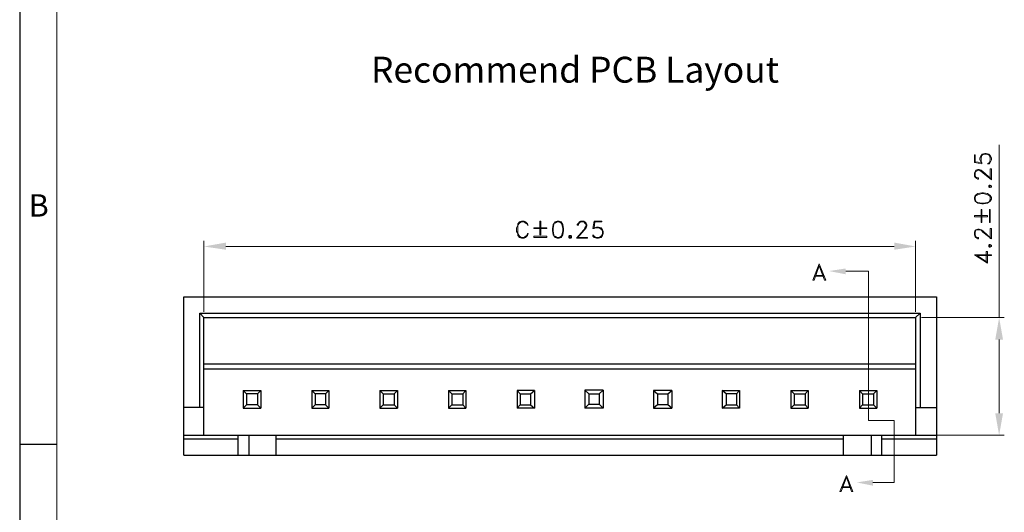
# Model space of a CAD drawing. Units: inches. Extents: x -745 to 105, y 1 to 582.
# Drawn here: x -745 to -472, y 273 to 410 of the extents above; entities that cross this region are included whole.
import ezdxf

# ---------------------------------------------------------------- set-up
doc = ezdxf.new("R2010")
doc.units = ezdxf.units.IN
doc.header["$MEASUREMENT"] = 0
doc.layers.add('1', color=7, linetype='Continuous')
doc.layers.add('5-3', color=2, linetype='Continuous')
doc.styles.add('COMPLEX', font='COMPLEX.SHX', dxfattribs={"bigfont": 'OKV.SHX'})
doc.styles.get("Standard").update_dxf_attribs({"font": 'arial.ttf'})

msp = doc.modelspace()

# ---------------------------------------------------------------- hatches: boundary and pattern name
h = msp.add_hatch(color=0)
h.dxf.hatch_style = 2
h.paths.add_polyline_path([(-688.05, 347.65), (-688.05, 345.67), (-694.17, 346.57)])
h = msp.add_hatch(color=0)
h.dxf.hatch_style = 2
h.paths.add_polyline_path([(-502.11, 347.65), (-502.11, 345.67), (-496.17, 346.57)])
h = msp.add_hatch(color=0)
h.dxf.hatch_style = 2
h.paths.add_polyline_path([(-515.61, 338.83), (-520.29, 339.73), (-515.61, 340.45)])
h = msp.add_hatch(color=0)
h.dxf.hatch_style = 2
h.paths.add_polyline_path([(-474.03, 320.65), (-471.87, 320.65), (-472.95, 326.77)])
h = msp.add_hatch(color=0)
h.dxf.hatch_style = 2
h.paths.add_polyline_path([(-474.03, 300.13), (-471.87, 300.13), (-472.95, 294.01)])
h = msp.add_hatch(color=0)
h.dxf.hatch_style = 2
h.paths.add_polyline_path([(-508.05, 279.97), (-512.55, 280.87), (-508.05, 281.59)])

# ---------------------------------------------------------------- linework, layer by layer
msp.add_line((-745.4, 581.67), (-745.4, 1.45))
at = {"color": 7, "linetype": 'Continuous', "lineweight": 0}
msp.add_line((-735.03, 571.31), (-735.03, 11.81), dxfattribs=at)
at = {"color": 0, "linetype": 'Continuous'}
msp.add_line((-735.03, 291.45), (-745.4, 291.45), dxfattribs=at)
at = {"layer": '1', "color": 0, "lineweight": 9}
for points in [[(-477.99, 369.97), (-478.35, 370.69), (-478.35, 371.23), (-477.99, 371.95), (-477.63, 372.31), (-476.91, 372.49), (-476.55, 372.49), (-475.83, 372.31), (-475.47, 371.95), (-475.11, 371.23), (-475.11, 370.69), (-475.47, 369.97), (-475.65, 369.61), (-476.19, 369.61), (-476.19, 369.61)], [(-472.95, 326.77), (-472.95, 374.83)], [(-479.79, 369.97), (-479.79, 372.13), (-479.61, 372.13), (-479.61, 370.15)], [(-479.79, 369.97), (-477.81, 369.61)], [(-479.61, 370.15), (-477.99, 369.97)], [(-477.81, 369.61), (-477.81, 369.97), (-477.99, 370.33), (-477.99, 371.23), (-477.81, 371.95), (-477.27, 372.31)], [(-477.99, 371.41), (-477.63, 372.13), (-476.91, 372.31), (-476.55, 372.31), (-475.83, 372.13), (-475.47, 371.41)], [(-476.19, 372.31), (-475.65, 371.95), (-475.47, 371.23), (-475.47, 370.69), (-475.65, 369.97), (-476.19, 369.61)], [(-475.47, 370.33), (-475.83, 369.61)], [(-478.71, 365.29), (-478.89, 365.29), (-479.43, 365.65), (-479.61, 365.83), (-479.79, 366.19), (-479.79, 367.09), (-479.61, 367.45), (-479.43, 367.81), (-478.89, 367.99), (-478.53, 367.99), (-477.99, 367.81), (-477.45, 367.45), (-475.11, 365.29)], [(-478.71, 365.29), (-478.71, 365.65), (-478.89, 365.65), (-479.43, 365.83), (-479.61, 366.19), (-479.61, 367.09), (-479.43, 367.45), (-478.89, 367.81), (-478.53, 367.81), (-477.99, 367.45), (-477.45, 367.09), (-475.11, 365.11)], [(-475.47, 365.29), (-475.47, 368.17), (-475.11, 368.17), (-475.11, 365.11)], [(-475.83, 363.13), (-475.65, 362.95), (-475.47, 362.95), (-475.11, 363.13), (-475.11, 363.49), (-475.47, 363.67), (-475.65, 363.67), (-475.83, 363.49), (-475.83, 363.13)], [(-475.47, 363.13), (-475.47, 363.49), (-475.65, 363.49), (-475.65, 363.13), (-475.47, 363.13)], [(-479.79, 359.71), (-479.61, 359.17), (-478.89, 358.63), (-477.81, 358.45), (-477.27, 358.45), (-476.19, 358.63), (-475.47, 359.17), (-475.11, 359.71), (-475.11, 360.25), (-475.47, 360.79), (-476.19, 361.33), (-477.27, 361.51), (-477.81, 361.51), (-478.89, 361.33), (-479.61, 360.79), (-479.79, 360.25), (-479.79, 359.71)], [(-475.47, 360.61), (-476.19, 360.97), (-477.27, 361.33), (-477.81, 361.33), (-478.89, 360.97), (-479.61, 360.61)], [(-479.43, 360.79), (-479.61, 360.25), (-479.61, 359.71), (-479.43, 359.17)], [(-479.61, 359.17), (-478.89, 358.81), (-477.81, 358.63), (-477.27, 358.63), (-476.19, 358.81), (-475.47, 359.17)], [(-475.65, 359.17), (-475.47, 359.71), (-475.47, 360.25), (-475.65, 360.79)], [(-477.81, 353.23), (-477.81, 356.83), (-477.99, 356.83), (-477.99, 353.23), (-477.81, 353.23)], [(-475.47, 353.23), (-475.47, 356.83), (-475.65, 356.83), (-475.65, 353.23), (-475.47, 353.23)], [(-603.99, 352.51), (-604.17, 352.87), (-604.71, 353.41), (-605.07, 353.59), (-605.79, 353.59), (-606.33, 353.41), (-606.87, 352.87), (-606.87, 352.51), (-607.23, 351.79), (-607.23, 350.71), (-606.87, 350.17), (-606.87, 349.63), (-606.33, 349.09), (-605.79, 348.91), (-605.07, 348.91), (-604.71, 349.09), (-604.17, 349.63), (-603.99, 350.17)], [(-603.99, 352.51), (-604.17, 352.51), (-604.35, 352.87), (-604.71, 353.05), (-605.07, 353.41), (-605.79, 353.41), (-606.33, 353.05), (-606.87, 352.51), (-606.87, 351.79), (-606.87, 350.71), (-606.87, 350.17), (-606.33, 349.45), (-605.79, 349.09), (-605.07, 349.09), (-604.71, 349.45), (-604.35, 349.63), (-604.17, 350.17), (-603.99, 350.17)], [(-600.39, 349.81), (-600.39, 353.59), (-600.75, 353.59), (-600.75, 349.81), (-600.39, 349.81)], [(-595.89, 353.59), (-596.43, 353.41), (-596.97, 352.69), (-597.15, 351.61), (-597.15, 350.89), (-596.97, 349.81), (-596.43, 349.09), (-595.89, 348.91), (-595.35, 348.91), (-594.81, 349.09), (-594.27, 349.81), (-594.09, 350.89), (-594.09, 351.61), (-594.27, 352.69), (-594.81, 353.41), (-595.35, 353.59), (-595.89, 353.59)], [(-596.43, 353.41), (-596.79, 352.69), (-596.97, 351.61), (-596.97, 350.89), (-596.79, 349.81), (-596.43, 349.09)], [(-594.81, 353.05), (-595.35, 353.41), (-595.89, 353.41), (-596.43, 353.05)], [(-594.99, 349.09), (-594.63, 349.81), (-594.27, 350.89), (-594.27, 351.61), (-594.63, 352.69), (-594.99, 353.41)], [(-590.31, 352.51), (-589.95, 352.51), (-589.95, 352.69), (-589.77, 353.05), (-589.41, 353.41), (-588.51, 353.41), (-588.15, 353.05), (-587.79, 352.69), (-587.79, 352.33), (-588.15, 351.79), (-588.51, 351.25), (-590.49, 348.91)], [(-590.31, 352.51), (-590.31, 352.69), (-589.95, 353.05), (-589.77, 353.41), (-589.41, 353.59), (-588.51, 353.59), (-588.15, 353.41), (-587.79, 353.05), (-587.61, 352.69), (-587.61, 352.33), (-587.79, 351.79), (-588.33, 351.25), (-590.31, 348.91)], [(-585.63, 353.59), (-585.99, 351.61)], [(-585.63, 353.59), (-583.47, 353.59), (-583.47, 353.41), (-585.45, 353.41)], [(-585.45, 353.41), (-585.63, 351.79)], [(-476.19, 354.85), (-476.19, 355.21), (-479.79, 355.21), (-479.79, 354.85), (-476.19, 354.85)], [(-598.77, 351.61), (-598.77, 351.79), (-602.37, 351.79), (-602.37, 351.61), (-598.77, 351.61)], [(-585.63, 351.79), (-584.91, 351.97), (-584.37, 351.97), (-583.65, 351.79), (-583.29, 351.25), (-583.11, 350.71), (-583.11, 350.17), (-583.29, 349.63), (-583.65, 349.09), (-584.37, 348.91), (-584.91, 348.91), (-585.63, 349.09), (-585.99, 349.45), (-585.99, 349.81), (-585.99, 349.81)], [(-585.99, 351.61), (-585.63, 351.61), (-585.27, 351.79), (-584.37, 351.79), (-583.65, 351.61), (-583.29, 350.89)], [(-584.19, 351.79), (-583.47, 351.25), (-583.29, 350.71), (-583.29, 350.17), (-583.47, 349.63), (-584.19, 349.09)], [(-478.71, 348.73), (-478.89, 348.73), (-479.43, 349.09), (-479.61, 349.27), (-479.79, 349.81), (-479.79, 350.53), (-479.61, 351.07), (-479.43, 351.25), (-478.89, 351.43), (-478.53, 351.43), (-477.99, 351.25), (-477.45, 350.89), (-475.11, 348.73)], [(-478.71, 348.73), (-478.71, 349.09), (-478.89, 349.09), (-479.43, 349.27), (-479.61, 349.81), (-479.61, 350.53), (-479.43, 351.07), (-478.89, 351.25), (-478.53, 351.25), (-477.99, 351.07), (-477.45, 350.53), (-475.11, 348.73)], [(-475.47, 348.73), (-475.47, 351.61), (-475.11, 351.61), (-475.11, 348.73)], [(-694.17, 328.39), (-694.17, 348.19)], [(-598.77, 349.09), (-598.77, 349.45), (-602.37, 349.45), (-602.37, 349.09), (-598.77, 349.09)], [(-596.43, 349.45), (-595.89, 349.09), (-595.35, 349.09), (-594.81, 349.45)], [(-592.47, 349.63), (-592.65, 349.45), (-592.65, 349.09), (-592.47, 348.91), (-592.11, 348.91), (-591.93, 349.09), (-591.93, 349.45), (-592.11, 349.63), (-592.47, 349.63)], [(-592.11, 349.09), (-592.11, 349.45), (-592.47, 349.45), (-592.47, 349.09), (-592.11, 349.09)], [(-590.31, 349.09), (-587.43, 349.09), (-587.43, 348.91), (-590.49, 348.91)], [(-583.29, 350.17), (-583.65, 349.45), (-584.37, 349.09), (-584.91, 349.09), (-585.63, 349.45), (-585.99, 349.81)], [(-585.27, 349.09), (-585.99, 349.63)], [(-496.17, 328.39), (-496.17, 348.19)], [(-688.05, 346.57), (-502.11, 346.57)], [(-479.07, 344.05), (-475.11, 344.05), (-475.11, 344.23), (-479.79, 344.23), (-476.19, 341.89), (-476.19, 345.13)], [(-476.55, 342.07), (-476.55, 345.13), (-476.19, 345.13)], [(-475.83, 346.57), (-475.65, 346.39), (-475.47, 346.39), (-475.11, 346.57), (-475.11, 346.93), (-475.47, 347.11), (-475.65, 347.11), (-475.83, 346.93), (-475.83, 346.57)], [(-475.47, 346.57), (-475.47, 346.93), (-475.65, 346.93), (-475.65, 346.57), (-475.47, 346.57)], [(-479.07, 344.05), (-476.19, 342.07)], [(-522.99, 341.71), (-524.79, 337.21)], [(-522.99, 341.17), (-524.43, 337.21), (-524.79, 337.21)], [(-522.99, 341.17), (-521.55, 337.21), (-521.19, 337.21), (-522.99, 341.71)], [(-515.61, 339.73), (-509.31, 339.73)], [(-509.31, 339.73), (-509.31, 298.15)], [(-524.43, 338.29), (-521.73, 338.29)], [(-524.07, 338.47), (-521.91, 338.47)], [(-494.55, 326.77), (-471.51, 326.77)], [(-472.95, 300.13), (-472.95, 320.65)], [(-502.11, 280.87), (-502.11, 298.15), (-509.31, 298.15)], [(-494.55, 294.01), (-471.51, 294.01)], [(-515.43, 282.85), (-517.23, 278.35)], [(-515.43, 282.31), (-516.87, 278.35), (-517.23, 278.35)], [(-515.43, 282.31), (-513.99, 278.35), (-513.63, 278.35), (-515.43, 282.85)], [(-516.69, 279.43), (-513.99, 279.43)], [(-516.51, 279.61), (-514.35, 279.61)], [(-508.05, 280.87), (-502.11, 280.87)]]:
    msp.add_lwpolyline(points, dxfattribs=at)
at = {"layer": '1', "color": 0, "lineweight": 30}
for points in [[(-699.75, 332.53), (-490.41, 332.53)], [(-699.75, 288.43), (-699.75, 332.53)], [(-490.41, 332.53), (-490.41, 288.43)], [(-695.25, 328.03), (-694.17, 326.77)], [(-695.25, 328.03), (-494.91, 328.03), (-494.91, 301.75)], [(-695.25, 301.75), (-695.25, 328.03)], [(-694.17, 294.01), (-694.17, 326.77)], [(-694.17, 326.77), (-496.17, 326.77)], [(-494.91, 328.03), (-496.17, 326.77)], [(-496.17, 326.77), (-496.17, 294.01)], [(-496.17, 313.81), (-694.17, 313.81)], [(-496.17, 312.37), (-694.17, 312.37)], [(-683.19, 306.43), (-683.19, 301.57)], [(-682.29, 305.53), (-683.19, 306.43), (-678.33, 306.43), (-679.23, 305.53), (-682.29, 305.53)], [(-682.29, 305.53), (-682.29, 302.47)], [(-679.23, 305.53), (-679.23, 302.47)], [(-678.33, 306.43), (-678.33, 301.57)], [(-664.11, 306.43), (-664.11, 301.57), (-659.43, 301.57)], [(-664.11, 306.43), (-659.43, 306.43)], [(-660.33, 305.53), (-663.21, 305.53), (-664.11, 306.43)], [(-663.21, 305.53), (-663.21, 302.47)], [(-660.33, 305.53), (-659.43, 306.43)], [(-660.33, 305.53), (-660.33, 302.47)], [(-659.43, 306.43), (-659.43, 301.57)], [(-645.21, 306.43), (-645.21, 301.57)], [(-644.31, 305.53), (-645.21, 306.43), (-640.35, 306.43)], [(-644.31, 305.53), (-644.31, 302.47)], [(-644.31, 305.53), (-641.25, 305.53)], [(-641.25, 305.53), (-640.35, 306.43)], [(-641.25, 305.53), (-641.25, 302.47)], [(-640.35, 306.43), (-640.35, 301.57)], [(-626.13, 306.43), (-621.27, 306.43)], [(-626.13, 306.43), (-626.13, 301.57), (-625.23, 302.47)], [(-625.23, 305.53), (-626.13, 306.43)], [(-625.23, 305.53), (-622.17, 305.53)], [(-625.23, 305.53), (-625.23, 302.47)], [(-622.17, 305.53), (-621.27, 306.43)], [(-622.17, 305.53), (-622.17, 302.47)], [(-621.27, 306.43), (-621.27, 301.57)], [(-607.05, 306.43), (-607.05, 301.57)], [(-607.05, 306.43), (-606.15, 305.53), (-603.27, 305.53), (-602.19, 306.43), (-607.05, 306.43)], [(-606.15, 305.53), (-606.15, 302.47)], [(-603.27, 305.53), (-603.27, 302.47)], [(-602.19, 306.43), (-602.19, 301.57)], [(-588.15, 306.61), (-588.15, 301.57)], [(-583.11, 306.61), (-588.15, 306.61), (-587.07, 305.53)], [(-587.07, 305.53), (-587.07, 302.65)], [(-587.07, 305.53), (-584.19, 305.53)], [(-584.19, 305.53), (-583.11, 306.61)], [(-584.19, 305.53), (-584.19, 302.65)], [(-583.11, 306.61), (-583.11, 301.57)], [(-569.07, 306.43), (-569.07, 301.57)], [(-569.07, 306.43), (-567.99, 305.53), (-565.11, 305.53), (-564.03, 306.43), (-569.07, 306.43)], [(-567.99, 305.53), (-567.99, 302.47)], [(-565.11, 305.53), (-565.11, 302.47)], [(-564.03, 306.43), (-564.03, 301.57)], [(-549.99, 306.43), (-545.13, 306.43), (-546.03, 305.53), (-548.91, 305.53), (-549.99, 306.43)], [(-549.99, 306.43), (-549.99, 301.57)], [(-548.91, 305.53), (-548.91, 302.47)], [(-546.03, 305.53), (-546.03, 302.47)], [(-545.13, 306.43), (-545.13, 301.57)], [(-530.91, 306.43), (-526.05, 306.43)], [(-530.91, 306.43), (-530.91, 301.57), (-530.01, 302.47)], [(-530.01, 305.53), (-530.91, 306.43)], [(-530.01, 305.53), (-526.95, 305.53)], [(-530.01, 305.53), (-530.01, 302.47)], [(-526.95, 305.53), (-526.05, 306.43)], [(-526.95, 305.53), (-526.95, 302.47)], [(-526.05, 306.43), (-526.05, 301.57)], [(-511.83, 306.43), (-511.83, 301.57)], [(-510.93, 305.53), (-511.83, 306.43)], [(-511.83, 306.43), (-506.97, 306.43)], [(-510.93, 305.53), (-510.93, 302.47)], [(-510.93, 305.53), (-507.87, 305.53)], [(-507.87, 305.53), (-506.97, 306.43)], [(-507.87, 305.53), (-507.87, 302.47)], [(-506.97, 306.43), (-506.97, 301.57)], [(-694.17, 301.75), (-699.75, 301.75)], [(-682.29, 302.47), (-683.19, 301.57), (-678.33, 301.57), (-679.23, 302.47), (-682.29, 302.47)], [(-660.33, 302.47), (-663.21, 302.47), (-664.11, 301.57)], [(-660.33, 302.47), (-659.43, 301.57)], [(-645.21, 301.57), (-640.35, 301.57), (-641.25, 302.47)], [(-645.21, 301.57), (-644.31, 302.47)], [(-644.31, 302.47), (-641.25, 302.47)], [(-626.13, 301.57), (-621.27, 301.57)], [(-625.23, 302.47), (-622.17, 302.47)], [(-622.17, 302.47), (-621.27, 301.57)], [(-607.05, 301.57), (-606.15, 302.47), (-603.27, 302.47), (-602.19, 301.57), (-607.05, 301.57)], [(-583.11, 301.57), (-588.15, 301.57), (-587.07, 302.65)], [(-587.07, 302.65), (-584.19, 302.65)], [(-584.19, 302.65), (-583.11, 301.57)], [(-565.11, 302.47), (-567.99, 302.47), (-569.07, 301.57), (-564.03, 301.57), (-565.11, 302.47)], [(-546.03, 302.47), (-545.13, 301.57), (-549.99, 301.57), (-548.91, 302.47), (-546.03, 302.47)], [(-530.91, 301.57), (-526.05, 301.57)], [(-530.01, 302.47), (-526.95, 302.47)], [(-526.95, 302.47), (-526.05, 301.57)], [(-511.83, 301.57), (-510.93, 302.47)], [(-511.83, 301.57), (-506.97, 301.57)], [(-510.93, 302.47), (-507.87, 302.47)], [(-507.87, 302.47), (-506.97, 301.57)], [(-496.17, 301.75), (-490.41, 301.75)], [(-699.75, 294.01), (-490.41, 294.01)], [(-684.63, 288.43), (-684.63, 294.01)], [(-681.57, 288.43), (-681.57, 294.01)], [(-674.01, 288.43), (-674.01, 294.01)], [(-516.33, 294.01), (-516.33, 288.43)], [(-508.59, 294.01), (-508.59, 288.43)], [(-505.71, 294.01), (-505.71, 288.43)], [(-684.63, 292.93), (-699.75, 292.93)], [(-516.33, 292.93), (-674.01, 292.93)], [(-490.41, 292.93), (-505.71, 292.93)], [(-699.75, 288.43), (-490.41, 288.43)]]:
    msp.add_lwpolyline(points, dxfattribs=at)

# ---------------------------------------------------------------- texts
at = {"color": 0, "linetype": 'Continuous', "lineweight": 0, "insert": (-647.68, 399.4), "char_height": 7.2129, "attachment_point": 1}
msp.add_mtext('Recommend PCB Layout', dxfattribs=at)
at = {"layer": '5-3', "color": 0, "style": 'COMPLEX'}
msp.add_text('B', height=6.22, dxfattribs=at).set_placement((-742.9, 354.9))

doc.saveas('drawing.dxf')
